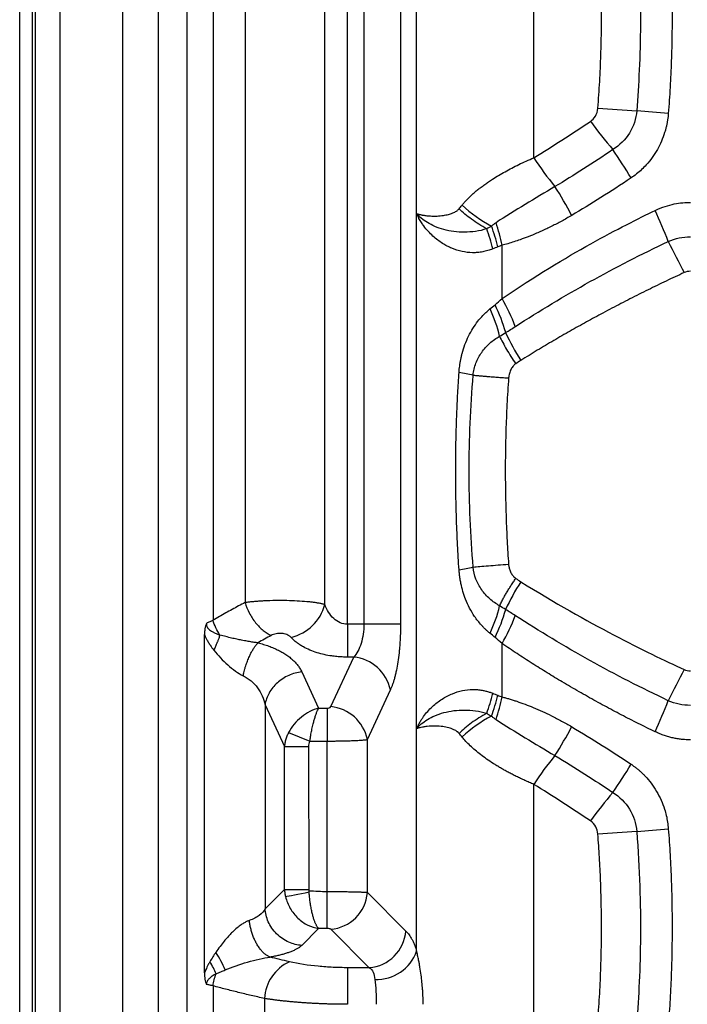
# Model space of a CAD drawing. Units: millimetres. Extents: x 0 to 420, y 0 to 297.
# Drawn here: x 282 to 295, y 175 to 193 of the extents above; entities that cross this region are included whole.
import ezdxf

# ---------------------------------------------------------------- set-up
doc = ezdxf.new("R2010")
doc.units = ezdxf.units.MM

msp = doc.modelspace()

# ---------------------------------------------------------------- linework, layer by layer
at = {"color": 7, "linetype": 'Continuous', "lineweight": 25}
for p, q in [((282.275, 151.764), (282.275, 258.284)), ((282.508, 151.996), (282.508, 258.059)), ((282.566, 152.084), (282.563, 258.003)), ((283.02, 152.539), (283.02, 257.546)), ((285.349, 157.327), (285.349, 257.46)), ((284.167, 154.859), (284.167, 257.334)), ((284.821, 154.835), (284.821, 257.315)), ((285.821, 256.516), (285.821, 182.239)), ((287.872, 182.528), (287.872, 255.434)), ((288.284, 182.166), (288.284, 255.434)), ((286.409, 255.219), (286.409, 182.564)), ((288.587, 252.775), (288.587, 182.166)), ((289.26, 252.775), (289.26, 182.166)), ((289.554, 189.704), (289.554, 196.988)), ((291.705, 190.729), (291.705, 195.964)), ((289.554, 180.251), (289.554, 189.704)), ((291.122, 188.144), (291.122, 189.123)), ((288.284, 182.166), (288.284, 181.563)), ((288.587, 182.166), (288.284, 182.166)), ((289.26, 182.166), (288.587, 182.166)), ((285.665, 175.766), (285.665, 181.976)), ((291.122, 180.832), (291.122, 181.811)), ((287.979, 180.655), (288.401, 181.563)), ((288.401, 181.563), (288.284, 181.563)), ((287.448, 181.293), (287.758, 180.626)), ((288.651, 180.052), (289.073, 180.961)), ((286.775, 180.69), (287.131, 179.923)), ((286.775, 180.69), (286.775, 176.945)), ((287.758, 180.626), (287.913, 180.626)), ((287.206, 180.178), (287.598, 180.023)), ((289.554, 176.169), (289.554, 180.251)), ((287.598, 180.023), (287.913, 180.023)), ((287.913, 177.254), (287.913, 180.023)), ((288.651, 177.241), (288.651, 180.052)), ((287.131, 177.3), (287.131, 179.923)), ((287.131, 179.923), (287.579, 179.923)), ((287.581, 177.268), (287.579, 179.923)), ((291.705, 173.992), (291.705, 179.227)), ((287.131, 177.3), (286.775, 176.945)), ((287.131, 177.3), (287.581, 177.3)), ((287.913, 176.582), (287.913, 177.254)), ((289.356, 176.536), (288.651, 177.241)), ((287.758, 176.582), (287.448, 176.272)), ((287.913, 176.582), (287.758, 176.582)), ((288.684, 175.863), (287.979, 176.568)), ((288.684, 175.863), (288.289, 175.863)), ((285.821, 175.53), (285.821, 157.327)), ((286.764, 175.298), (286.764, 159.101))]:
    msp.add_line(p, q, dxfattribs=at)
at = {"color": 7, "linetype": 'Continuous', "lineweight": 25, "flags": 128}
for points in [[(287.913, 180.626), (287.913, 180.575), (287.913, 180.515), (287.913, 180.446), (287.913, 180.371), (287.913, 180.289), (287.913, 180.203), (287.913, 180.113), (287.913, 180.023)], [(287.15, 177.167), (287.177, 177.173), (287.214, 177.18), (287.26, 177.19), (287.315, 177.2), (287.376, 177.213), (287.443, 177.226), (287.512, 177.24), (287.584, 177.254)], [(288.289, 175.863), (288.289, 175.825), (288.289, 175.77), (288.289, 175.699), (288.289, 175.615), (288.289, 175.519), (288.289, 175.415), (288.289, 175.304), (288.289, 175.191)]]:
    msp.add_lwpolyline(points, dxfattribs=at)
at = {"color": 7, "linetype": 'Continuous', "lineweight": 25}
for centre, radius, start, end in [((300.181, 293.835), 102.456, 265.91276, 266.3123), ((263.235, -175.543), 368.387, 85.18283, 85.27314), ((299.369, 196.248), 8.213, 216.1959, 220.8319), ((282.017, 183.396), 13.418, 31.2545, 33.8891), ((296.091, 193.532), 5.206, 212.5872, 219.8118), ((286.472, 186.597), 6.675, 27.41, 32.6599), ((292.051, 191.634), 2.433, 226.8897, 242.5154), ((275.822, 181.833), 19.769, 21.8548, 23.6508), ((287.798, 188.322), 3.236, 13.1085, 19.9018), ((287.518, 188.235), 3.629, 13.6931, 20.0005), ((287.239, 188.316), 3.966, 11.7468, 17.9421), ((392.798, 239.051), 110.514, 206.81787, 207.15031), ((288.084, 186.389), 3.508, 20.7422, 30.0172), ((288.595, 186.867), 2.549, 13.2581, 25.2658), ((288.42, 186.753), 2.872, 15.488, 26.4094), ((294.617, 189.063), 3.761, 204.2246, 213.0954), ((289.68, 182.812), 4.03, 76.9278, 80.6818), ((289.68, 187.143), 4.03, 279.3189, 283.0732), ((294.617, 180.893), 3.761, 146.9047, 155.7754), ((287.06, 182.742), 0.839, 283.2954, 345.2622), ((288.595, 183.089), 2.549, 334.7344, 346.7418), ((288.42, 183.203), 2.872, 333.5903, 344.5113), ((288.084, 183.566), 3.508, 329.981, 339.2559), ((288.331, 180.809), 0.757, 11.5105, 84.7322), ((392.774, 130.904), 110.493, 152.84364, 153.17615), ((287.799, 181.633), 3.235, 340.0949, 346.8938), ((287.518, 181.721), 3.629, 339.9995, 346.3068), ((287.239, 181.64), 3.966, 342.0584, 348.2538), ((275.822, 188.123), 19.769, 336.3497, 338.1456), ((287.909, 179.901), 0.757, 11.5105, 84.7322), ((292.051, 178.321), 2.433, 117.4844, 133.1103), ((286.472, 183.359), 6.675, 327.3402, 332.5902), ((296.091, 176.423), 5.206, 140.1881, 147.4127), ((282.016, 186.56), 13.419, 326.1104, 328.7447), ((299.369, 173.708), 8.213, 139.1703, 143.8065), ((263.235, 545.478), 368.366, 274.72708, 274.81739), ((300.181, 76.103), 102.473, 93.68708, 94.08655), ((287.923, 177.297), 0.73, 274.371, 355.6293), ((288.628, 176.592), 0.73, 274.3708, 355.6292), ((284.431, 175.175), 1.736, 21.857, 33.9465), ((288.823, 176.421), 0.774, 267.3672, 341.0226), ((287.551, 175.255), 0.788, 114.6975, 176.8415)]:
    msp.add_arc(centre, radius, start, end, dxfattribs=at)
for points, knots in [([(292.879, 191.639), (292.885, 191.721), (292.897, 191.883), (292.912, 192.127), (292.924, 192.371), (292.933, 192.614), (292.94, 192.858), (292.944, 193.101), (292.946, 193.406), (292.942, 193.771), (292.93, 194.198), (292.91, 194.626), (292.889, 194.91), (292.879, 195.053)], [0, 0, 0, 0, 0.071576, 0.143068, 0.214485, 0.285835, 0.357128, 0.428373, 0.499578, 0.624408, 0.74939, 0.874572, 1, 1, 1, 1]), ([(293.592, 195.101), (293.645, 194.405), (293.663, 193.763), (293.654, 192.593), (293.628, 192.064), (293.592, 191.591)], [0, 0, 0, 0, 0.5, 0.5, 1, 1, 1, 1]), ([(294.17, 195.15), (294.176, 195.069), (294.188, 194.909), (294.203, 194.669), (294.215, 194.428), (294.225, 194.188), (294.232, 193.947), (294.237, 193.707), (294.24, 193.466), (294.24, 193.226), (294.237, 192.985), (294.232, 192.745), (294.225, 192.505), (294.215, 192.264), (294.203, 192.024), (294.188, 191.783), (294.176, 191.623), (294.17, 191.543)], [0, 0, 0, 0, 0.066772, 0.133499, 0.200188, 0.266846, 0.333479, 0.400095, 0.4667, 0.533302, 0.599907, 0.666522, 0.733155, 0.799813, 0.866501, 0.933228, 1, 1, 1, 1]), ([(292.741, 191.397), (292.775, 191.42), (292.807, 191.452), (292.857, 191.534), (292.875, 191.584), (292.879, 191.639)], [0, 0, 0, 0, 0.5, 0.5, 1, 1, 1, 1]), ([(293.592, 191.591), (293.58, 191.447), (293.533, 191.305), (293.381, 191.059), (293.276, 190.954), (293.155, 190.878)], [0, 0, 0, 0, 0.5, 0.5, 1, 1, 1, 1]), ([(294.17, 191.543), (294.169, 191.523), (294.165, 191.483), (294.157, 191.424), (294.147, 191.364), (294.135, 191.306), (294.12, 191.247), (294.093, 191.155), (294.047, 191.03), (293.971, 190.877), (293.878, 190.732), (293.779, 190.61), (293.681, 190.511), (293.588, 190.429), (293.521, 190.381), (293.487, 190.358)], [0, 0, 0, 0, 0.0423966, 0.0847264, 0.1270489, 0.1694241, 0.2119113, 0.2545698, 0.3740786, 0.4933916, 0.6158144, 0.73749, 0.825156, 0.9124672, 1, 1, 1, 1]), ([(290.388, 189.858), (290.401, 189.874), (290.428, 189.906), (290.471, 189.953), (290.518, 190.001), (290.568, 190.048), (290.621, 190.096), (290.679, 190.144), (290.74, 190.192), (290.805, 190.24), (290.875, 190.288), (290.959, 190.344), (291.059, 190.406), (291.176, 190.474), (291.299, 190.54), (291.429, 190.605), (291.564, 190.668), (291.658, 190.708), (291.705, 190.729)], [0, 0, 0, 0, 0.040888, 0.083347, 0.12741, 0.173105, 0.220457, 0.269489, 0.320221, 0.372672, 0.426859, 0.482796, 0.564998, 0.648752, 0.734095, 0.821062, 0.909687, 1, 1, 1, 1]), ([(292.092, 190.199), (291.908, 190.089), (291.724, 189.98), (291.362, 189.762), (291.183, 189.653), (291.012, 189.537)], [0, 0, 0, 0, 0.5, 0.5, 1, 1, 1, 1]), ([(289.554, 189.704), (289.561, 189.702), (289.575, 189.698), (289.596, 189.692), (289.617, 189.687), (289.637, 189.682), (289.657, 189.678), (289.69, 189.672), (289.738, 189.665), (289.82, 189.658), (289.92, 189.657), (290.033, 189.667), (290.131, 189.686), (290.202, 189.708), (290.252, 189.731), (290.282, 189.747), (290.304, 189.763), (290.32, 189.776), (290.329, 189.787), (290.334, 189.791)], [0, 0, 0, 0, 0.049076, 0.094409, 0.136, 0.17385, 0.207958, 0.238325, 0.340402, 0.431582, 0.581714, 0.711334, 0.803347, 0.882724, 0.918343, 0.949803, 0.96901, 0.985685, 1, 1, 1, 1]), ([(290.841, 189.423), (290.743, 189.477), (290.648, 189.537), (290.476, 189.662), (290.398, 189.727), (290.333, 189.791)], [0, 0, 0, 0, 0.5, 0.5, 1, 1, 1, 1]), ([(291.122, 188.144), (291.725, 188.555), (292.275, 188.885), (293.222, 189.414), (293.621, 189.614), (293.931, 189.763)], [0, 0, 0, 0, 0.5, 0.5, 1, 1, 1, 1]), ([(293.931, 189.763), (294.054, 189.822), (294.171, 189.858), (294.387, 189.903), (294.486, 189.91), (294.575, 189.91)], [0, 0, 0, 0, 0.5, 0.5, 1, 1, 1, 1]), ([(290.841, 189.424), (290.773, 189.402), (290.704, 189.387), (290.567, 189.368), (290.499, 189.364), (290.298, 189.362), (290.169, 189.38), (289.938, 189.442), (289.837, 189.487), (289.669, 189.589), (289.602, 189.646), (289.554, 189.704)], [0, 0, 0, 0, 0.125, 0.125, 0.25, 0.25, 0.5, 0.5, 0.75, 0.75, 1, 1, 1, 1]), ([(290.95, 189.056), (290.935, 189.05), (290.905, 189.038), (290.859, 189.024), (290.813, 189.012), (290.766, 189.002), (290.719, 188.994), (290.672, 188.989), (290.625, 188.986), (290.528, 188.985), (290.379, 189.004), (290.227, 189.054), (290.112, 189.108), (290.025, 189.159), (289.937, 189.22), (289.85, 189.293), (289.764, 189.379), (289.695, 189.463), (289.64, 189.543), (289.594, 189.619), (289.568, 189.675), (289.554, 189.704)], [0, 0, 0, 0, 0.022119, 0.044287, 0.066558, 0.088982, 0.111611, 0.134493, 0.157676, 0.181207, 0.279915, 0.389194, 0.443314, 0.500828, 0.567084, 0.638795, 0.717671, 0.806362, 0.860988, 0.925534, 1, 1, 1, 1]), ([(292.398, 189.67), (292.368, 189.652), (292.308, 189.617), (292.216, 189.566), (292.125, 189.518), (292.033, 189.471), (291.94, 189.426), (291.847, 189.383), (291.735, 189.333), (291.604, 189.279), (291.466, 189.228), (291.341, 189.185), (291.23, 189.151), (291.157, 189.132), (291.122, 189.123)], [0, 0, 0, 0, 0.074488, 0.148655, 0.222525, 0.296126, 0.369482, 0.442619, 0.515564, 0.633408, 0.747663, 0.835496, 0.919582, 1, 1, 1, 1]), ([(291.012, 189.537), (290.997, 189.527), (290.968, 189.508), (290.941, 189.486), (290.928, 189.476)], [0, 0, 0, 0, 0.5156661, 1, 1, 1, 1]), ([(291.365, 187.632), (291.808, 187.919), (292.265, 188.194), (293.202, 188.715), (293.682, 188.962), (294.17, 189.192)], [0, 0, 0, 0, 0.5, 0.5, 1, 1, 1, 1]), ([(294.461, 188.62), (294.406, 188.595), (294.296, 188.544), (294.13, 188.466), (293.965, 188.386), (293.799, 188.305), (293.633, 188.223), (293.467, 188.139), (293.301, 188.053), (293.135, 187.967), (292.924, 187.854), (292.668, 187.715), (292.368, 187.547), (292.067, 187.373), (291.766, 187.194), (291.566, 187.071), (291.466, 187.009)], [0, 0, 0, 0, 0.052974, 0.106202, 0.159685, 0.213425, 0.267425, 0.321686, 0.376212, 0.431003, 0.486062, 0.58607, 0.687456, 0.790233, 0.894411, 1, 1, 1, 1]), ([(290.332, 186.789), (290.334, 186.809), (290.337, 186.848), (290.344, 186.906), (290.352, 186.964), (290.363, 187.022), (290.375, 187.08), (290.398, 187.174), (290.438, 187.302), (290.505, 187.456), (290.585, 187.599), (290.667, 187.717), (290.747, 187.812), (290.821, 187.887), (290.874, 187.932), (290.9, 187.955)], [0, 0, 0, 0, 0.042687, 0.08538, 0.128147, 0.171053, 0.214163, 0.257541, 0.385024, 0.512881, 0.635184, 0.758387, 0.840325, 0.920745, 1, 1, 1, 1]), ([(290.591, 186.738), (290.599, 186.814), (290.616, 186.888), (290.67, 187.029), (290.705, 187.096), (290.791, 187.218), (290.841, 187.274), (290.952, 187.373), (291.013, 187.416), (291.076, 187.452)], [0, 0, 0, 0, 0.25, 0.25, 0.5, 0.5, 0.75, 0.75, 1, 1, 1, 1]), ([(291.076, 187.452), (291.111, 187.378), (291.154, 187.296), (291.255, 187.125), (291.312, 187.036), (291.372, 186.948)], [0, 0, 0, 0, 0.5, 0.5, 1, 1, 1, 1]), ([(291.372, 186.948), (291.367, 186.945), (291.358, 186.938), (291.344, 186.925), (291.326, 186.907), (291.307, 186.881), (291.286, 186.847), (291.269, 186.81), (291.255, 186.77), (291.245, 186.729), (291.242, 186.701), (291.241, 186.687)], [0, 0, 0, 0, 0.058735, 0.121299, 0.188138, 0.313314, 0.444263, 0.582534, 0.722217, 0.861366, 1, 1, 1, 1]), ([(290.332, 183.166), (290.327, 183.242), (290.318, 183.394), (290.305, 183.62), (290.295, 183.845), (290.286, 184.07), (290.277, 184.382), (290.27, 184.783), (290.271, 185.235), (290.278, 185.649), (290.291, 186.027), (290.308, 186.407), (290.324, 186.662), (290.332, 186.789)], [0, 0, 0, 0, 0.0630181, 0.1256393, 0.1878705, 0.2497189, 0.3111918, 0.4464733, 0.5814899, 0.6847652, 0.7889188, 0.8939856, 1, 1, 1, 1]), ([(290.591, 183.217), (290.543, 183.802), (290.518, 184.39), (290.518, 185.565), (290.543, 186.153), (290.591, 186.738)], [0, 0, 0, 0, 0.5, 0.5, 1, 1, 1, 1]), ([(290.591, 186.738), (290.6, 186.737), (290.617, 186.736), (290.645, 186.733), (290.673, 186.731), (290.701, 186.728), (290.73, 186.726), (290.758, 186.723), (290.787, 186.721), (290.815, 186.719), (290.842, 186.716), (290.896, 186.712), (290.974, 186.706), (291.076, 186.699), (291.163, 186.692), (291.217, 186.689), (291.241, 186.687)], [0, 0, 0, 0, 0.058553, 0.115485, 0.170618, 0.223834, 0.275069, 0.324272, 0.371402, 0.416428, 0.459326, 0.500077, 0.661516, 0.798724, 0.911423, 1, 1, 1, 1]), ([(291.241, 186.687), (291.235, 186.606), (291.224, 186.444), (291.211, 186.201), (291.2, 185.958), (291.191, 185.714), (291.185, 185.471), (291.181, 185.227), (291.18, 184.921), (291.183, 184.554), (291.194, 184.125), (291.213, 183.696), (291.231, 183.411), (291.241, 183.269)], [0, 0, 0, 0, 0.071159, 0.14232, 0.213492, 0.284683, 0.355901, 0.427153, 0.498447, 0.623948, 0.749345, 0.874681, 1, 1, 1, 1]), ([(290.591, 183.217), (290.663, 183.224), (290.758, 183.232), (290.982, 183.25), (291.11, 183.26), (291.241, 183.269)], [0, 0, 0, 0, 0.5, 0.5, 1, 1, 1, 1]), ([(291.241, 183.269), (291.242, 183.259), (291.243, 183.239), (291.249, 183.209), (291.257, 183.178), (291.269, 183.146), (291.284, 183.113), (291.301, 183.082), (291.322, 183.053), (291.345, 183.028), (291.363, 183.014), (291.372, 183.007)], [0, 0, 0, 0, 0.098329, 0.196706, 0.295721, 0.416485, 0.53642, 0.654803, 0.769074, 0.890664, 1, 1, 1, 1]), ([(290.9, 182.001), (290.886, 182.012), (290.858, 182.035), (290.818, 182.072), (290.779, 182.111), (290.731, 182.163), (290.676, 182.228), (290.602, 182.33), (290.524, 182.46), (290.454, 182.614), (290.401, 182.767), (290.37, 182.893), (290.351, 182.999), (290.339, 183.082), (290.335, 183.138), (290.332, 183.166)], [0, 0, 0, 0, 0.041232, 0.082906, 0.125073, 0.167785, 0.244259, 0.320611, 0.456085, 0.590333, 0.703642, 0.815743, 0.877412, 0.938767, 1, 1, 1, 1]), ([(291.076, 182.504), (291.013, 182.54), (290.952, 182.583), (290.841, 182.681), (290.791, 182.737), (290.705, 182.86), (290.669, 182.927), (290.616, 183.067), (290.599, 183.142), (290.591, 183.217)], [0, 0, 0, 0, 0.25, 0.25, 0.5, 0.5, 0.75, 0.75, 1, 1, 1, 1]), ([(291.076, 182.504), (291.082, 182.516), (291.094, 182.54), (291.112, 182.577), (291.131, 182.613), (291.149, 182.648), (291.168, 182.681), (291.186, 182.714), (291.212, 182.757), (291.244, 182.811), (291.286, 182.877), (291.328, 182.942), (291.358, 182.986), (291.372, 183.007)], [0, 0, 0, 0, 0.081789, 0.160268, 0.235353, 0.306942, 0.374952, 0.439326, 0.500034, 0.632539, 0.750017, 0.88186, 1, 1, 1, 1]), ([(291.466, 182.946), (292.09, 182.559), (292.663, 182.238), (293.67, 181.708), (294.105, 181.499), (294.461, 181.335)], [0, 0, 0, 0, 0.5, 0.5, 1, 1, 1, 1]), ([(286.409, 182.564), (286.369, 182.543), (286.289, 182.502), (286.17, 182.438), (286.053, 182.373), (285.936, 182.307), (285.859, 182.262), (285.821, 182.239)], [0, 0, 0, 0, 0.196985, 0.395478, 0.595478, 0.796986, 1, 1, 1, 1]), ([(287.872, 182.528), (287.864, 182.53), (287.849, 182.534), (287.824, 182.54), (287.797, 182.546), (287.769, 182.551), (287.74, 182.556), (287.71, 182.561), (287.678, 182.565), (287.645, 182.569), (287.612, 182.573), (287.578, 182.577), (287.499, 182.584), (287.367, 182.594), (287.17, 182.601), (286.966, 182.602), (286.803, 182.597), (286.688, 182.591), (286.614, 182.586), (286.543, 182.579), (286.473, 182.572), (286.431, 182.567), (286.409, 182.564)], [0, 0, 0, 0, 0.0280989, 0.0558091, 0.0831209, 0.1100293, 0.1365315, 0.1626274, 0.1883213, 0.213613, 0.2384977, 0.2629749, 0.287043, 0.404742, 0.5178573, 0.6376542, 0.7587847, 0.8048578, 0.8520279, 0.9002783, 0.9496087, 1, 1, 1, 1]), ([(286.409, 182.564), (286.427, 182.502), (286.453, 182.437), (286.518, 182.311), (286.557, 182.25), (286.645, 182.141), (286.693, 182.092), (286.791, 182.013), (286.841, 181.983), (286.888, 181.961)], [0, 0, 0, 0, 0.25, 0.25, 0.5, 0.5, 0.75, 0.75, 1, 1, 1, 1]), ([(288.284, 182.166), (288.239, 182.166), (288.194, 182.176), (288.109, 182.213), (288.069, 182.24), (287.962, 182.339), (287.907, 182.429), (287.872, 182.528)], [0, 0, 0, 0, 0.25, 0.25, 0.5, 0.5, 1, 1, 1, 1]), ([(285.701, 182.183), (285.699, 182.178), (285.695, 182.168), (285.689, 182.152), (285.68, 182.125), (285.673, 182.091), (285.668, 182.051), (285.665, 182.015), (285.665, 181.99), (285.665, 181.976)], [0, 0, 0, 0, 0.081881, 0.165939, 0.252685, 0.501745, 0.668008, 0.807751, 1, 1, 1, 1]), ([(285.701, 182.183), (285.701, 182.178), (285.7, 182.169), (285.701, 182.156), (285.702, 182.143), (285.706, 182.131), (285.713, 182.111), (285.73, 182.087), (285.759, 182.061), (285.795, 182.036), (285.839, 182.013), (285.879, 181.994), (285.916, 181.98), (285.936, 181.973), (285.947, 181.968)], [0, 0, 0, 0, 0.034207, 0.067019, 0.099198, 0.13154, 0.164821, 0.260117, 0.38009, 0.50581, 0.65856, 0.821552, 0.898281, 1, 1, 1, 1]), ([(285.821, 182.239), (285.8, 182.23), (285.759, 182.212), (285.721, 182.192), (285.701, 182.183)], [0, 0, 0, 0, 0.497412, 1, 1, 1, 1]), ([(288.587, 182.166), (288.587, 182.105), (288.583, 182.043), (288.566, 181.925), (288.553, 181.868), (288.503, 181.71), (288.456, 181.623), (288.401, 181.563)], [0, 0, 0, 0, 0.25, 0.25, 0.5, 0.5, 1, 1, 1, 1]), ([(289.26, 182.166), (289.26, 182.146), (289.26, 182.106), (289.258, 182.047), (289.257, 181.988), (289.254, 181.929), (289.251, 181.871), (289.247, 181.803), (289.241, 181.726), (289.229, 181.611), (289.212, 181.473), (289.189, 181.346), (289.168, 181.251), (289.151, 181.183), (289.133, 181.12), (289.114, 181.062), (289.094, 181.008), (289.08, 180.976), (289.073, 180.961)], [0, 0, 0, 0, 0.040777, 0.081327, 0.121728, 0.162062, 0.202408, 0.242848, 0.304496, 0.366428, 0.491847, 0.618248, 0.68147, 0.744851, 0.808272, 0.871751, 0.935569, 1, 1, 1, 1]), ([(294.17, 180.764), (293.682, 180.994), (293.202, 181.24), (292.265, 181.762), (291.808, 182.037), (291.365, 182.324)], [0, 0, 0, 0, 0.5, 0.5, 1, 1, 1, 1]), ([(287.253, 181.925), (287.242, 181.938), (287.229, 181.948), (287.2, 181.965), (287.186, 181.972), (287.157, 181.982), (287.143, 181.986), (287.113, 181.993), (287.096, 181.995), (287.044, 181.999), (287.009, 181.997), (286.944, 181.985), (286.913, 181.975), (286.888, 181.961)], [0, 0, 0, 0, 0.125, 0.125, 0.25, 0.25, 0.375, 0.375, 0.5, 0.5, 0.75, 0.75, 1, 1, 1, 1]), ([(285.665, 181.976), (285.669, 181.964), (285.68, 181.936), (285.703, 181.89), (285.733, 181.837), (285.776, 181.769), (285.813, 181.721), (285.836, 181.691)], [0, 0, 0, 0, 0.114911, 0.270549, 0.463992, 0.659659, 1, 1, 1, 1]), ([(285.947, 181.968), (285.943, 181.957), (285.937, 181.937), (285.926, 181.907), (285.916, 181.88), (285.907, 181.857), (285.895, 181.83), (285.882, 181.799), (285.866, 181.761), (285.852, 181.726), (285.842, 181.702), (285.836, 181.691)], [0, 0, 0, 0, 0.1291719, 0.2432556, 0.3422803, 0.4263582, 0.495647, 0.6381274, 0.762972, 0.8821577, 1, 1, 1, 1]), ([(286.646, 181.825), (286.634, 181.826), (286.611, 181.829), (286.573, 181.834), (286.533, 181.84), (286.49, 181.847), (286.444, 181.855), (286.395, 181.864), (286.332, 181.876), (286.253, 181.892), (286.156, 181.914), (286.052, 181.94), (285.983, 181.959), (285.947, 181.968)], [0, 0, 0, 0, 0.046907, 0.097614, 0.152186, 0.210685, 0.273177, 0.339726, 0.410387, 0.533252, 0.672417, 0.828021, 1, 1, 1, 1]), ([(286.374, 181.222), (286.376, 181.234), (286.381, 181.259), (286.392, 181.301), (286.405, 181.351), (286.425, 181.416), (286.452, 181.493), (286.484, 181.571), (286.516, 181.638), (286.548, 181.694), (286.58, 181.745), (286.613, 181.79), (286.635, 181.813), (286.646, 181.825)], [0, 0, 0, 0, 0.045571, 0.102186, 0.170204, 0.249924, 0.373897, 0.499836, 0.600956, 0.702141, 0.802771, 0.902244, 1, 1, 1, 1]), ([(286.888, 181.961), (286.847, 181.939), (286.765, 181.894), (286.686, 181.848), (286.646, 181.825)], [0, 0, 0, 0, 0.499072, 1, 1, 1, 1]), ([(286.646, 181.825), (286.663, 181.821), (286.697, 181.812), (286.747, 181.798), (286.796, 181.782), (286.843, 181.766), (286.89, 181.749), (286.934, 181.73), (286.978, 181.71), (287.02, 181.69), (287.062, 181.668), (287.101, 181.645), (287.152, 181.614), (287.211, 181.573), (287.274, 181.521), (287.329, 181.468), (287.377, 181.412), (287.417, 181.353), (287.438, 181.313), (287.448, 181.293)], [0, 0, 0, 0, 0.04185, 0.083628, 0.125411, 0.167278, 0.209305, 0.251568, 0.294143, 0.337103, 0.380519, 0.424461, 0.468995, 0.556536, 0.643831, 0.731357, 0.819589, 0.908988, 1, 1, 1, 1]), ([(288.284, 181.563), (288.268, 181.564), (288.235, 181.564), (288.187, 181.566), (288.139, 181.568), (288.091, 181.573), (288.044, 181.578), (287.966, 181.588), (287.859, 181.608), (287.724, 181.644), (287.595, 181.692), (287.492, 181.742), (287.414, 181.789), (287.356, 181.83), (287.301, 181.876), (287.269, 181.909), (287.253, 181.925)], [0, 0, 0, 0, 0.036415, 0.072736, 0.109046, 0.145431, 0.181973, 0.218756, 0.32766, 0.438161, 0.561919, 0.688212, 0.761048, 0.834794, 0.916944, 1, 1, 1, 1]), ([(293.931, 180.192), (293.879, 180.217), (293.775, 180.268), (293.619, 180.345), (293.463, 180.424), (293.308, 180.504), (293.152, 180.586), (292.997, 180.669), (292.842, 180.754), (292.687, 180.84), (292.533, 180.928), (292.379, 181.017), (292.183, 181.132), (291.946, 181.276), (291.67, 181.449), (291.394, 181.628), (291.213, 181.75), (291.122, 181.811)], [0, 0, 0, 0, 0.052776, 0.105767, 0.158977, 0.212408, 0.266065, 0.319949, 0.374063, 0.428411, 0.482996, 0.537819, 0.592885, 0.693149, 0.794413, 0.896692, 1, 1, 1, 1]), ([(285.836, 181.691), (285.914, 181.594), (286, 181.502), (286.182, 181.339), (286.279, 181.269), (286.374, 181.222)], [0, 0, 0, 0, 0.5, 0.5, 1, 1, 1, 1]), ([(287.448, 181.293), (287.366, 181.283), (287.285, 181.261), (287.132, 181.192), (287.062, 181.146), (286.939, 181.036), (286.888, 180.973), (286.811, 180.836), (286.786, 180.763), (286.775, 180.69)], [0, 0, 0, 0, 0.25, 0.25, 0.5, 0.5, 0.75, 0.75, 1, 1, 1, 1]), ([(286.374, 181.222), (286.479, 181.171), (286.568, 181.092), (286.703, 180.907), (286.75, 180.8), (286.775, 180.69)], [0, 0, 0, 0, 0.5, 0.5, 1, 1, 1, 1]), ([(289.554, 180.251), (289.561, 180.267), (289.574, 180.296), (289.595, 180.334), (289.618, 180.377), (289.647, 180.422), (289.715, 180.521), (289.829, 180.651), (290.009, 180.793), (290.197, 180.893), (290.387, 180.953), (290.546, 180.972), (290.669, 180.968), (290.749, 180.958), (290.821, 180.942), (290.886, 180.924), (290.928, 180.908), (290.95, 180.9)], [0, 0, 0, 0, 0.0393903, 0.0721381, 0.0982435, 0.1461361, 0.1893446, 0.3526477, 0.4944544, 0.6178789, 0.7245733, 0.8212476, 0.8643676, 0.9062842, 0.9376189, 0.9688096, 1, 1, 1, 1]), ([(291.122, 180.832), (291.143, 180.827), (291.188, 180.815), (291.255, 180.796), (291.324, 180.775), (291.42, 180.744), (291.544, 180.699), (291.7, 180.638), (291.862, 180.567), (292.036, 180.484), (292.215, 180.391), (292.337, 180.321), (292.398, 180.286)], [0, 0, 0, 0, 0.049486, 0.100334, 0.152563, 0.206194, 0.32022, 0.437719, 0.567997, 0.700529, 0.850123, 1, 1, 1, 1]), ([(287.758, 180.626), (287.702, 180.611), (287.648, 180.59), (287.542, 180.535), (287.49, 180.502), (287.346, 180.385), (287.263, 180.286), (287.206, 180.178)], [0, 0, 0, 0, 0.25, 0.25, 0.5, 0.5, 1, 1, 1, 1]), ([(287.598, 180.023), (287.6, 180.036), (287.603, 180.064), (287.61, 180.106), (287.617, 180.15), (287.626, 180.196), (287.635, 180.243), (287.645, 180.291), (287.659, 180.347), (287.676, 180.41), (287.696, 180.475), (287.716, 180.533), (287.736, 180.584), (287.751, 180.612), (287.758, 180.626)], [0, 0, 0, 0, 0.054513, 0.112102, 0.172732, 0.236328, 0.302915, 0.372504, 0.445095, 0.558866, 0.67122, 0.782144, 0.891625, 1, 1, 1, 1]), ([(287.913, 180.626), (287.925, 180.626), (287.939, 180.627), (287.963, 180.637), (287.974, 180.644), (287.979, 180.655)], [0, 0, 0, 0, 0.5, 0.5, 1, 1, 1, 1]), ([(289.554, 180.251), (289.578, 180.28), (289.607, 180.309), (289.673, 180.365), (289.711, 180.392), (289.837, 180.469), (289.938, 180.513), (290.111, 180.56), (290.172, 180.572), (290.299, 180.589), (290.365, 180.593), (290.499, 180.592), (290.567, 180.587), (290.704, 180.568), (290.773, 180.553), (290.841, 180.532)], [0, 0, 0, 0, 0.125, 0.125, 0.25, 0.25, 0.5, 0.5, 0.625, 0.625, 0.75, 0.75, 0.875, 0.875, 1, 1, 1, 1]), ([(290.841, 180.532), (290.743, 180.478), (290.648, 180.419), (290.475, 180.293), (290.398, 180.228), (290.334, 180.164)], [0, 0, 0, 0, 0.5, 0.5, 1, 1, 1, 1]), ([(290.928, 180.479), (290.941, 180.469), (290.968, 180.448), (290.997, 180.428), (291.012, 180.418)], [0, 0, 0, 0, 0.484425, 1, 1, 1, 1]), ([(291.012, 180.418), (291.184, 180.303), (291.362, 180.194), (291.724, 179.975), (291.908, 179.866), (292.092, 179.756)], [0, 0, 0, 0, 0.5, 0.5, 1, 1, 1, 1]), ([(287.206, 180.178), (287.201, 180.167), (287.19, 180.145), (287.175, 180.111), (287.162, 180.076), (287.151, 180.039), (287.142, 180.002), (287.135, 179.963), (287.132, 179.937), (287.131, 179.923)], [0, 0, 0, 0, 0.134698, 0.272204, 0.412446, 0.555329, 0.700867, 0.849087, 1, 1, 1, 1]), ([(290.333, 180.164), (290.331, 180.168), (290.324, 180.175), (290.313, 180.185), (290.296, 180.199), (290.271, 180.215), (290.218, 180.242), (290.136, 180.269), (290.024, 180.291), (289.9, 180.3), (289.798, 180.296), (289.717, 180.287), (289.66, 180.278), (289.603, 180.266), (289.572, 180.257), (289.554, 180.251)], [0, 0, 0, 0, 0.010061, 0.021526, 0.034478, 0.062982, 0.096109, 0.189558, 0.301736, 0.440454, 0.602704, 0.690249, 0.78854, 0.877634, 1, 1, 1, 1]), ([(294.575, 180.045), (294.557, 180.045), (294.522, 180.046), (294.468, 180.049), (294.405, 180.054), (294.335, 180.064), (294.256, 180.079), (294.177, 180.099), (294.095, 180.124), (294.013, 180.155), (293.958, 180.18), (293.931, 180.192)], [0, 0, 0, 0, 0.080085, 0.1607, 0.241952, 0.362378, 0.480654, 0.603669, 0.729039, 0.864978, 1, 1, 1, 1]), ([(287.913, 180.023), (287.927, 180.023), (287.955, 180.023), (287.997, 180.023), (288.038, 180.023), (288.079, 180.024), (288.144, 180.024), (288.231, 180.026), (288.337, 180.029), (288.436, 180.033), (288.509, 180.037), (288.561, 180.041), (288.597, 180.044), (288.629, 180.048), (288.644, 180.05), (288.651, 180.052)], [0, 0, 0, 0, 0.041512, 0.083244, 0.125177, 0.1673, 0.209621, 0.325077, 0.44462, 0.569191, 0.700467, 0.77013, 0.843309, 0.919961, 1, 1, 1, 1]), ([(290.388, 180.097), (290.379, 180.108), (290.37, 180.12), (290.352, 180.142), (290.343, 180.153), (290.333, 180.164)], [0, 0, 0, 0, 0.5, 0.5, 1, 1, 1, 1]), ([(291.705, 179.227), (291.677, 179.239), (291.621, 179.263), (291.54, 179.299), (291.46, 179.336), (291.383, 179.374), (291.307, 179.412), (291.234, 179.45), (291.163, 179.489), (291.094, 179.529), (291.026, 179.569), (290.94, 179.623), (290.839, 179.69), (290.728, 179.772), (290.627, 179.854), (290.538, 179.935), (290.458, 180.015), (290.411, 180.07), (290.388, 180.097)], [0, 0, 0, 0, 0.053283, 0.105969, 0.158063, 0.209571, 0.2605, 0.310858, 0.36065, 0.409884, 0.458568, 0.50671, 0.601156, 0.690585, 0.775078, 0.854731, 0.929659, 1, 1, 1, 1]), ([(293.487, 179.598), (293.503, 179.587), (293.534, 179.565), (293.58, 179.531), (293.623, 179.495), (293.666, 179.458), (293.706, 179.42), (293.772, 179.352), (293.86, 179.248), (293.958, 179.1), (294.04, 178.94), (294.098, 178.791), (294.135, 178.655), (294.158, 178.535), (294.166, 178.454), (294.17, 178.413)], [0, 0, 0, 0, 0.040629, 0.080896, 0.120854, 0.16056, 0.200068, 0.239437, 0.361879, 0.487293, 0.615561, 0.741557, 0.8266, 0.912577, 1, 1, 1, 1]), ([(293.155, 179.078), (293.276, 179.001), (293.381, 178.897), (293.533, 178.651), (293.58, 178.509), (293.592, 178.365)], [0, 0, 0, 0, 0.5, 0.5, 1, 1, 1, 1]), ([(292.879, 178.316), (292.875, 178.361), (292.862, 178.408), (292.816, 178.492), (292.783, 178.53), (292.741, 178.558)], [0, 0, 0, 0, 0.5, 0.5, 1, 1, 1, 1]), ([(294.17, 178.413), (294.176, 178.333), (294.188, 178.172), (294.203, 177.932), (294.215, 177.691), (294.225, 177.451), (294.232, 177.211), (294.237, 176.97), (294.24, 176.73), (294.24, 176.489), (294.237, 176.249), (294.232, 176.008), (294.225, 175.768), (294.215, 175.527), (294.203, 175.287), (294.188, 175.046), (294.176, 174.886), (294.17, 174.806)], [0, 0, 0, 0, 0.066772, 0.133499, 0.200188, 0.266846, 0.333479, 0.400095, 0.4667, 0.533302, 0.599907, 0.666522, 0.733155, 0.799813, 0.866501, 0.933228, 1, 1, 1, 1]), ([(292.879, 174.903), (292.885, 174.984), (292.897, 175.146), (292.912, 175.39), (292.924, 175.634), (292.933, 175.878), (292.94, 176.121), (292.944, 176.365), (292.946, 176.669), (292.942, 177.035), (292.93, 177.462), (292.91, 177.889), (292.889, 178.174), (292.879, 178.316)], [0, 0, 0, 0, 0.071576, 0.1430679, 0.2144847, 0.2858351, 0.3571282, 0.4283727, 0.4995777, 0.6244084, 0.7493903, 0.8745716, 1, 1, 1, 1]), ([(293.592, 178.365), (293.645, 177.668), (293.663, 177.026), (293.654, 175.856), (293.628, 175.327), (293.592, 174.854)], [0, 0, 0, 0, 0.5, 0.5, 1, 1, 1, 1]), ([(287.131, 177.3), (287.132, 177.289), (287.133, 177.267), (287.137, 177.233), (287.142, 177.2), (287.147, 177.178), (287.15, 177.167)], [0, 0, 0, 0, 0.2512713, 0.5017618, 0.7513642, 1, 1, 1, 1]), ([(287.15, 177.167), (287.168, 177.092), (287.198, 177.019), (287.276, 176.885), (287.324, 176.824), (287.433, 176.72), (287.494, 176.677), (287.623, 176.613), (287.69, 176.592), (287.758, 176.582)], [0, 0, 0, 0, 0.25, 0.25, 0.5, 0.5, 0.75, 0.75, 1, 1, 1, 1]), ([(287.758, 176.582), (287.754, 176.586), (287.747, 176.593), (287.736, 176.607), (287.726, 176.624), (287.716, 176.643), (287.705, 176.663), (287.695, 176.686), (287.685, 176.711), (287.676, 176.738), (287.666, 176.767), (287.657, 176.798), (287.648, 176.83), (287.636, 176.879), (287.622, 176.945), (287.607, 177.03), (287.595, 177.113), (287.587, 177.192), (287.583, 177.243), (287.581, 177.268)], [0, 0, 0, 0, 0.045152, 0.090259, 0.135361, 0.180492, 0.225654, 0.270822, 0.315979, 0.361124, 0.406267, 0.45143, 0.49663, 0.541886, 0.64626, 0.744212, 0.835855, 0.921203, 1, 1, 1, 1]), ([(288.651, 177.241), (288.647, 177.241), (288.639, 177.242), (288.624, 177.243), (288.608, 177.244), (288.589, 177.245), (288.569, 177.245), (288.547, 177.246), (288.524, 177.247), (288.5, 177.248), (288.475, 177.249), (288.449, 177.249), (288.422, 177.25), (288.381, 177.251), (288.323, 177.252), (288.245, 177.253), (288.165, 177.253), (288.082, 177.254), (287.998, 177.254), (287.941, 177.254), (287.913, 177.254)], [0, 0, 0, 0, 0.043897, 0.087135, 0.129692, 0.17155, 0.212695, 0.25312, 0.292819, 0.331793, 0.370042, 0.407567, 0.444373, 0.480468, 0.569699, 0.65788, 0.74504, 0.831221, 0.916265, 1, 1, 1, 1]), ([(286.775, 176.945), (286.754, 176.901), (286.717, 176.86), (286.619, 176.787), (286.557, 176.755), (286.485, 176.729)], [0, 0, 0, 0, 0.5, 0.5, 1, 1, 1, 1]), ([(287.448, 176.272), (287.371, 176.277), (287.289, 176.296), (287.129, 176.367), (287.052, 176.419), (286.923, 176.549), (286.87, 176.626), (286.799, 176.786), (286.78, 176.868), (286.775, 176.945)], [0, 0, 0, 0, 0.25, 0.25, 0.5, 0.5, 0.75, 0.75, 1, 1, 1, 1]), ([(286.485, 176.729), (286.477, 176.726), (286.461, 176.72), (286.436, 176.709), (286.409, 176.695), (286.381, 176.679), (286.338, 176.651), (286.277, 176.606), (286.209, 176.548), (286.146, 176.486), (286.086, 176.422), (286.019, 176.344), (285.945, 176.25), (285.897, 176.181), (285.871, 176.144)], [0, 0, 0, 0, 0.033329, 0.068763, 0.106357, 0.146176, 0.18832, 0.289143, 0.413112, 0.493921, 0.592516, 0.709462, 0.845225, 1, 1, 1, 1]), ([(286.868, 176.057), (286.86, 176.06), (286.845, 176.066), (286.823, 176.078), (286.799, 176.093), (286.776, 176.11), (286.753, 176.13), (286.73, 176.152), (286.707, 176.177), (286.685, 176.204), (286.664, 176.233), (286.643, 176.265), (286.617, 176.307), (286.588, 176.363), (286.558, 176.433), (286.533, 176.506), (286.512, 176.581), (286.496, 176.655), (286.489, 176.705), (286.485, 176.729)], [0, 0, 0, 0, 0.0424902, 0.0857759, 0.1298035, 0.1745121, 0.2198342, 0.2656958, 0.3120168, 0.3587122, 0.4056922, 0.4528642, 0.5001327, 0.5866406, 0.672571, 0.7573594, 0.8404864, 0.9214945, 1, 1, 1, 1]), ([(287.979, 176.568), (287.975, 176.572), (287.967, 176.575), (287.945, 176.58), (287.93, 176.582), (287.913, 176.582)], [0, 0, 0, 0, 0.5, 0.5, 1, 1, 1, 1]), ([(289.356, 176.536), (289.365, 176.527), (289.381, 176.511), (289.406, 176.481), (289.431, 176.447), (289.457, 176.405), (289.483, 176.356), (289.508, 176.3), (289.532, 176.238), (289.547, 176.192), (289.554, 176.169)], [0, 0, 0, 0, 0.11846, 0.225195, 0.354355, 0.477475, 0.611861, 0.743315, 0.872471, 1, 1, 1, 1]), ([(287.448, 176.272), (287.443, 176.267), (287.432, 176.257), (287.414, 176.243), (287.394, 176.229), (287.372, 176.215), (287.347, 176.201), (287.321, 176.188), (287.292, 176.175), (287.262, 176.162), (287.221, 176.146), (287.168, 176.128), (287.1, 176.108), (287.028, 176.089), (286.951, 176.072), (286.896, 176.062), (286.868, 176.057)], [0, 0, 0, 0, 0.056981, 0.113615, 0.169992, 0.226201, 0.282333, 0.338481, 0.394734, 0.451183, 0.507918, 0.607321, 0.705717, 0.803616, 0.901537, 1, 1, 1, 1]), ([(286.043, 175.821), (286.171, 175.873), (286.311, 175.923), (286.525, 175.987), (286.597, 176.006), (286.738, 176.037), (286.806, 176.05), (286.868, 176.057)], [0, 0, 0, 0, 0.5, 0.5, 0.75, 0.75, 1, 1, 1, 1]), ([(289.674, 175.191), (289.674, 175.212), (289.673, 175.255), (289.672, 175.321), (289.669, 175.391), (289.663, 175.484), (289.653, 175.598), (289.637, 175.735), (289.62, 175.846), (289.604, 175.935), (289.59, 176.009), (289.573, 176.089), (289.561, 176.142), (289.554, 176.169)], [0, 0, 0, 0, 0.058085, 0.120004, 0.185669, 0.25499, 0.384352, 0.512982, 0.659084, 0.724185, 0.798646, 0.899895, 1, 1, 1, 1]), ([(285.762, 175.972), (285.752, 175.954), (285.733, 175.921), (285.709, 175.873), (285.69, 175.832), (285.676, 175.797), (285.668, 175.775), (285.665, 175.766)], [0, 0, 0, 0, 0.267492, 0.502351, 0.703711, 0.87023, 1, 1, 1, 1]), ([(288.289, 175.863), (288.201, 175.863), (288.112, 175.865), (287.932, 175.873), (287.841, 175.88), (287.57, 175.905), (287.389, 175.932), (287.222, 175.971)], [0, 0, 0, 0, 0.25, 0.25, 0.5, 0.5, 1, 1, 1, 1]), ([(288.684, 175.863), (288.719, 175.846), (288.741, 175.817), (288.772, 175.744), (288.781, 175.698), (288.787, 175.648)], [0, 0, 0, 0, 0.5, 0.5, 1, 1, 1, 1]), ([(285.665, 175.766), (285.665, 175.751), (285.665, 175.731), (285.667, 175.692), (285.672, 175.651), (285.681, 175.607), (285.692, 175.577), (285.699, 175.564), (285.702, 175.557)], [0, 0, 0, 0, 0.201157, 0.27221, 0.528906, 0.76806, 0.894414, 1, 1, 1, 1]), ([(285.878, 175.751), (285.865, 175.744), (285.841, 175.73), (285.809, 175.709), (285.782, 175.69), (285.752, 175.664), (285.725, 175.636), (285.707, 175.602), (285.702, 175.581), (285.701, 175.568), (285.701, 175.561), (285.702, 175.557)], [0, 0, 0, 0, 0.161838, 0.306122, 0.432694, 0.541547, 0.764647, 0.874804, 0.935895, 0.968403, 1, 1, 1, 1]), ([(285.878, 175.751), (285.893, 175.758), (285.922, 175.771), (285.965, 175.789), (286.004, 175.806), (286.03, 175.816), (286.043, 175.821)], [0, 0, 0, 0, 0.2838354, 0.5450888, 0.7837916, 1, 1, 1, 1]), ([(285.821, 175.53), (285.807, 175.533), (285.787, 175.537), (285.757, 175.544), (285.73, 175.55), (285.711, 175.555), (285.702, 175.557)], [0, 0, 0, 0, 0.324104, 0.499966, 0.751863, 1, 1, 1, 1]), ([(286.764, 175.298), (286.724, 175.307), (286.642, 175.325), (286.522, 175.353), (286.402, 175.381), (286.284, 175.41), (286.166, 175.439), (286.05, 175.469), (285.934, 175.499), (285.859, 175.52), (285.821, 175.53)], [0, 0, 0, 0, 0.122843, 0.2463, 0.370374, 0.495063, 0.62037, 0.746295, 0.872838, 1, 1, 1, 1]), ([(288.787, 175.648), (288.795, 175.58), (288.804, 175.505), (288.814, 175.35), (288.814, 175.27), (288.814, 175.191)], [0, 0, 0, 0, 0.5, 0.5, 1, 1, 1, 1]), ([(288.289, 175.191), (288.264, 175.191), (288.214, 175.191), (288.138, 175.192), (288.061, 175.193), (287.985, 175.195), (287.909, 175.197), (287.833, 175.2), (287.757, 175.203), (287.681, 175.206), (287.605, 175.211), (287.53, 175.215), (287.456, 175.22), (287.382, 175.226), (287.309, 175.232), (287.237, 175.239), (287.166, 175.246), (287.095, 175.253), (287.026, 175.261), (286.959, 175.27), (286.892, 175.279), (286.827, 175.288), (286.785, 175.295), (286.764, 175.298)], [0, 0, 0, 0, 0.045375, 0.090963, 0.136767, 0.182788, 0.229028, 0.275488, 0.322171, 0.369078, 0.416211, 0.463571, 0.51116, 0.558981, 0.607033, 0.655319, 0.703841, 0.7526, 0.801597, 0.850834, 0.900313, 0.950034, 1, 1, 1, 1])]:
    msp.add_open_spline(points, degree=3, knots=knots, dxfattribs=at)
for points in [[(291.705, 190.729), (292.046, 190.939), (292.393, 191.161), (292.741, 191.397)], [(293.155, 190.878), (292.789, 190.63), (292.434, 190.405), (292.092, 190.199)], [(293.487, 190.358), (293.113, 190.106), (292.75, 189.878), (292.398, 189.67)], [(290.334, 189.791), (290.351, 189.813), (290.37, 189.836), (290.388, 189.858)], [(290.928, 189.476), (290.899, 189.459), (290.87, 189.441), (290.841, 189.424)], [(294.17, 189.192), (294.297, 189.249), (294.437, 189.278), (294.575, 189.278)], [(291.044, 189.094), (291.012, 189.081), (290.981, 189.068), (290.95, 189.056)], [(291.122, 189.123), (291.095, 189.114), (291.069, 189.104), (291.044, 189.094)], [(294.575, 188.645), (294.535, 188.645), (294.497, 188.637), (294.461, 188.62)], [(290.992, 188.03), (291.035, 188.066), (291.078, 188.104), (291.122, 188.144)], [(290.9, 187.955), (290.931, 187.98), (290.961, 188.005), (290.992, 188.03)], [(291.187, 187.52), (291.246, 187.556), (291.305, 187.593), (291.365, 187.632)], [(291.076, 187.452), (291.113, 187.474), (291.15, 187.497), (291.187, 187.52)], [(291.466, 187.009), (291.435, 186.989), (291.403, 186.969), (291.372, 186.948)], [(291.372, 183.007), (291.403, 182.986), (291.435, 182.966), (291.466, 182.946)], [(291.187, 182.436), (291.151, 182.458), (291.112, 182.481), (291.076, 182.504)], [(291.365, 182.324), (291.305, 182.363), (291.246, 182.399), (291.187, 182.436)], [(285.947, 181.968), (285.891, 182.052), (285.847, 182.147), (285.821, 182.239)], [(290.992, 181.925), (290.961, 181.951), (290.931, 181.976), (290.9, 182.001)], [(291.122, 181.811), (291.078, 181.852), (291.035, 181.89), (290.992, 181.925)], [(294.461, 181.335), (294.497, 181.319), (294.535, 181.31), (294.575, 181.31)], [(290.95, 180.9), (290.981, 180.887), (291.012, 180.874), (291.044, 180.862)], [(291.044, 180.862), (291.069, 180.851), (291.095, 180.841), (291.122, 180.832)], [(294.575, 180.678), (294.437, 180.678), (294.297, 180.707), (294.17, 180.764)], [(290.841, 180.532), (290.869, 180.515), (290.898, 180.497), (290.928, 180.479)], [(292.398, 180.286), (292.784, 180.058), (293.147, 179.827), (293.487, 179.598)], [(287.579, 179.923), (287.579, 179.955), (287.584, 179.987), (287.598, 180.023)], [(292.092, 179.756), (292.467, 179.53), (292.822, 179.303), (293.155, 179.078)], [(292.741, 178.558), (292.393, 178.794), (292.046, 179.017), (291.705, 179.227)], [(287.913, 177.254), (287.803, 177.259), (287.692, 177.264), (287.581, 177.268)], [(285.871, 176.144), (285.834, 176.089), (285.797, 176.031), (285.762, 175.972)], [(287.222, 175.971), (287.102, 175.999), (286.984, 176.028), (286.868, 176.057)], [(285.878, 175.751), (285.851, 175.819), (285.811, 175.896), (285.762, 175.972)], [(285.821, 175.53), (285.831, 175.605), (285.85, 175.68), (285.878, 175.751)]]:
    msp.add_open_spline(points, degree=3, dxfattribs=at)

doc.saveas('drawing.dxf')
